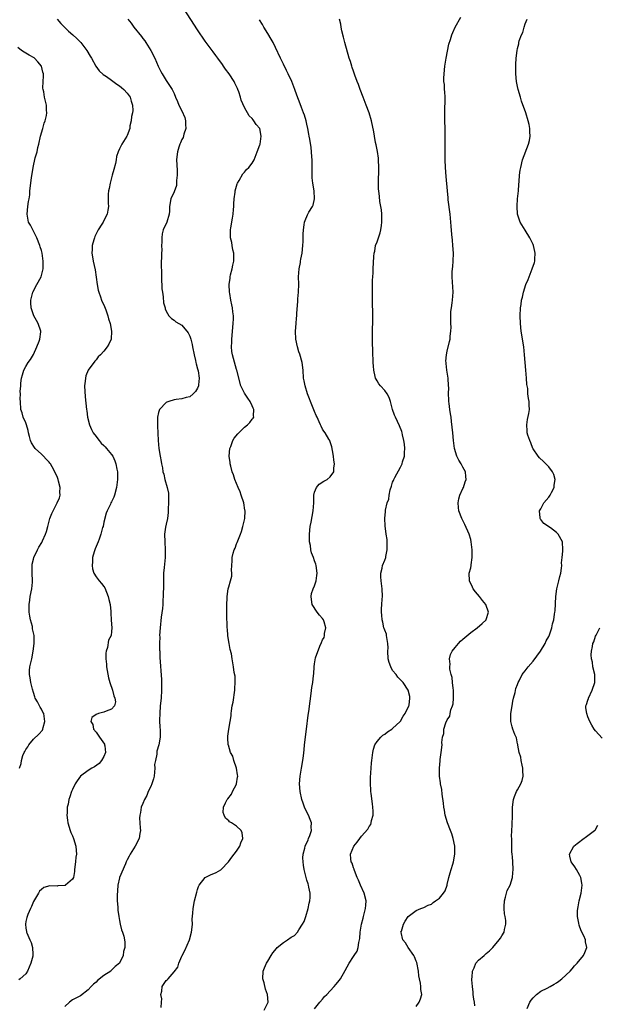
# Model space of a CAD drawing. Units: inches. Extents: x 2592000 to 2595000, y 1509000 to 1512000.
# Drawn here: x 2592329 to 2592477, y 1509612 to 1509865 of the extents above; entities that cross this region are included whole.
import ezdxf

# ---------------------------------------------------------------- set-up
doc = ezdxf.new("R2010")
doc.units = ezdxf.units.IN
doc.header["$MEASUREMENT"] = 0
doc.layers.add('LD25921509_10ft', color=110, linetype='Continuous')

msp = doc.modelspace()

# ---------------------------------------------------------------- linework, layer by layer
at = {"layer": 'LD25921509_10ft'}
for points, elevation in [([(2592365.7, 1509611.7), (2592365.81, 1509613), (2592365.86, 1509613.86), (2592365.61, 1509615), (2592365.83, 1509615.83), (2592365.95, 1509617), (2592367, 1509618.54), (2592367.23, 1509618.77), (2592367.44, 1509619), (2592369, 1509620.79), (2592369.97, 1509622.03), (2592370.24, 1509623), (2592371, 1509624.78), (2592371.08, 1509625), (2592371.72, 1509626.28), (2592372.93, 1509629), (2592373.48, 1509631), (2592373.56, 1509631.56), (2592373.68, 1509633), (2592373.67, 1509634.33), (2592373.8, 1509635.8), (2592373.89, 1509637), (2592374.26, 1509639), (2592374.8, 1509641.2), (2592375, 1509641.88), (2592375.28, 1509642.72), (2592375.46, 1509643), (2592376.99, 1509645.01), (2592378.31, 1509645.69), (2592379.74, 1509646.26), (2592381, 1509646.93), (2592381.1, 1509647), (2592382.9, 1509649), (2592383.79, 1509650.21), (2592385, 1509651.74), (2592385.84, 1509653), (2592386.11, 1509653.89), (2592386.63, 1509655), (2592386.42, 1509656.42), (2592386.21, 1509657), (2592385, 1509658.18), (2592383.68, 1509659), (2592383.22, 1509659.22), (2592383, 1509659.48), (2592382.18, 1509660.18), (2592381.79, 1509661), (2592381.61, 1509661.61), (2592381.69, 1509663), (2592382.16, 1509664.16), (2592382.6, 1509665), (2592382.81, 1509665.19), (2592383.67, 1509666.33), (2592383.97, 1509667), (2592385, 1509668.93), (2592385.03, 1509669), (2592385.29, 1509670.71), (2592385.31, 1509671), (2592385.28, 1509671.28), (2592385.01, 1509673), (2592384.33, 1509675), (2592384.06, 1509676.06), (2592383.47, 1509677), (2592382.9, 1509678.9), (2592382.83, 1509679), (2592382.8, 1509680.8), (2592382.77, 1509681), (2592382.79, 1509681.21), (2592383.03, 1509683.03), (2592383.34, 1509685), (2592383.59, 1509686.41), (2592383.61, 1509687), (2592383.68, 1509687.68), (2592383.91, 1509689), (2592384.1, 1509689.9), (2592384.56, 1509693), (2592384.55, 1509693.45), (2592384.67, 1509695), (2592384.62, 1509696.62), (2592384.43, 1509697.57), (2592384.26, 1509699), (2592384.04, 1509700.04), (2592383.92, 1509701), (2592383.69, 1509702.31), (2592383.4, 1509703.4), (2592383.08, 1509705), (2592383, 1509705.43), (2592382.78, 1509707), (2592382.65, 1509708.65), (2592382.6, 1509709), (2592382.56, 1509710.56), (2592382.52, 1509711), (2592382.54, 1509712.54), (2592382.49, 1509713.51), (2592382.53, 1509715), (2592382.6, 1509716.6), (2592382.6, 1509717), (2592382.87, 1509719), (2592383, 1509719.48), (2592383.45, 1509721), (2592383.78, 1509722.22), (2592383.78, 1509723), (2592383.74, 1509723.74), (2592383.86, 1509726.14), (2592383.88, 1509727), (2592384.14, 1509728.14), (2592384.4, 1509729), (2592384.61, 1509729.39), (2592385, 1509730.48), (2592385.17, 1509730.83), (2592385.32, 1509731.32), (2592386.03, 1509733), (2592386.29, 1509733.71), (2592386.65, 1509735), (2592387.09, 1509737), (2592387.19, 1509739), (2592387.17, 1509739.17), (2592386.88, 1509741), (2592386.2, 1509743), (2592385.89, 1509743.89), (2592385.39, 1509745), (2592385, 1509746.03), (2592384.59, 1509747), (2592384.19, 1509748.19), (2592383.9, 1509749), (2592383.54, 1509750.46), (2592383.39, 1509751), (2592383.33, 1509751.33), (2592383.14, 1509753), (2592383.29, 1509755), (2592383.5, 1509755.5), (2592384.05, 1509757), (2592384.4, 1509757.6), (2592385.31, 1509758.69), (2592387, 1509760.39), (2592387.79, 1509761), (2592388.37, 1509761.63), (2592389, 1509762.5), (2592389.29, 1509762.71), (2592389.41, 1509763), (2592389.33, 1509763.33), (2592389.42, 1509765), (2592389.26, 1509765.26), (2592389, 1509765.86), (2592388.46, 1509767), (2592387.86, 1509767.85), (2592387, 1509769.12), (2592386.14, 1509771), (2592385.09, 1509775), (2592385, 1509775.22), (2592383.93, 1509779), (2592383.8, 1509779.8), (2592383.7, 1509781), (2592383.77, 1509782.23), (2592383.77, 1509783), (2592384.18, 1509787), (2592384.2, 1509788.2), (2592384.19, 1509789), (2592384.04, 1509789.96), (2592383.93, 1509791), (2592383.82, 1509791.82), (2592383.55, 1509793), (2592383.27, 1509794.73), (2592383.24, 1509795), (2592383.15, 1509797), (2592383.36, 1509798.64), (2592383.38, 1509799), (2592383.47, 1509799.47), (2592383.86, 1509801), (2592384.07, 1509801.93), (2592384.29, 1509803), (2592384.34, 1509804.34), (2592384.33, 1509805), (2592384.08, 1509805.92), (2592383.9, 1509807), (2592383.78, 1509807.78), (2592383.44, 1509809), (2592383.43, 1509810.57), (2592383.45, 1509811), (2592383.53, 1509811.53), (2592383.97, 1509814.03), (2592384.11, 1509815), (2592384.25, 1509816.25), (2592384.31, 1509817), (2592384.31, 1509817.69), (2592384.42, 1509819), (2592384.63, 1509820.63), (2592384.66, 1509821), (2592385, 1509822.25), (2592385.18, 1509822.82), (2592385.25, 1509823), (2592385.66, 1509823.66), (2592386.63, 1509825.37), (2592387, 1509825.76), (2592387.54, 1509826.46), (2592388.12, 1509827), (2592389, 1509828.08), (2592389.53, 1509829), (2592390.33, 1509831), (2592391, 1509832.82), (2592391.04, 1509833), (2592391.31, 1509835), (2592390.98, 1509837), (2592390.05, 1509838.05), (2592389.47, 1509839), (2592389.23, 1509839.23), (2592389, 1509839.59), (2592388.21, 1509840.21), (2592387, 1509842.41), (2592386.22, 1509844.22), (2592386.04, 1509845), (2592385.58, 1509846.42), (2592385.35, 1509847), (2592385.23, 1509847.24), (2592385, 1509847.78), (2592384.58, 1509848.58), (2592384.4, 1509849), (2592383.1, 1509851), (2592382.2, 1509852.2), (2592381.63, 1509853), (2592381.38, 1509853.38), (2592380.19, 1509855), (2592379.73, 1509855.73), (2592379, 1509856.62), (2592377, 1509859.36), (2592375, 1509862.26), (2592371.58, 1509867.58)], 8410), ([(2592339, 1509865), (2592339.95, 1509863.95), (2592341.96, 1509861.96), (2592343.03, 1509861), (2592344.04, 1509860.04), (2592345.11, 1509859), (2592346.66, 1509857), (2592347.53, 1509855.53), (2592347.81, 1509855), (2592348.96, 1509852.96), (2592349.81, 1509851.81), (2592350.83, 1509850.83), (2592351.71, 1509850.29), (2592353, 1509849.4), (2592354.33, 1509848.33), (2592355, 1509847.96), (2592355.5, 1509847.5), (2592356.1, 1509847), (2592357, 1509846.03), (2592357.74, 1509845), (2592357.99, 1509843.99), (2592358.34, 1509843), (2592358.39, 1509841.61), (2592358.31, 1509841), (2592358.07, 1509840.07), (2592358.03, 1509839), (2592357.68, 1509837.68), (2592357.64, 1509837), (2592357, 1509835.22), (2592356.9, 1509835), (2592355.63, 1509833), (2592355, 1509831.78), (2592354.66, 1509831), (2592354.22, 1509829.78), (2592354.17, 1509829), (2592353.98, 1509827.98), (2592353.56, 1509826.44), (2592353.12, 1509825), (2592352.58, 1509823), (2592352.4, 1509821.6), (2592352.19, 1509821), (2592352.12, 1509820.12), (2592352.12, 1509819), (2592352.15, 1509817.85), (2592352.2, 1509817), (2592352.05, 1509816.05), (2592351.85, 1509815), (2592351.54, 1509814.46), (2592350.79, 1509813), (2592350.49, 1509812.49), (2592349.56, 1509811), (2592348.73, 1509809.27), (2592348.61, 1509809), (2592348.43, 1509808.43), (2592348.02, 1509807), (2592348.02, 1509805.98), (2592347.92, 1509805), (2592348.06, 1509804.06), (2592348.27, 1509803), (2592348.75, 1509800.75), (2592349.27, 1509797), (2592349.56, 1509795.56), (2592349.69, 1509795), (2592350.13, 1509793.87), (2592350.42, 1509793), (2592350.6, 1509792.6), (2592351, 1509791.81), (2592351.51, 1509790.49), (2592352.05, 1509789), (2592352.22, 1509788.22), (2592352.62, 1509787), (2592353, 1509785), (2592352.9, 1509783), (2592352.31, 1509781.69), (2592351.87, 1509781), (2592351, 1509779.94), (2592350.16, 1509779), (2592349.58, 1509778.42), (2592349, 1509777.69), (2592348.66, 1509777.34), (2592347, 1509775), (2592346.39, 1509773.61), (2592346.26, 1509773), (2592346.21, 1509772.21), (2592346.05, 1509771), (2592346.21, 1509768.21), (2592346.54, 1509765), (2592346.61, 1509764.61), (2592346.84, 1509763), (2592347.35, 1509761), (2592347.86, 1509759.86), (2592348.29, 1509759), (2592349, 1509758.05), (2592349.43, 1509757.43), (2592349.81, 1509757), (2592350.35, 1509756.35), (2592351, 1509755.75), (2592351.35, 1509755.35), (2592351.72, 1509755), (2592353, 1509753.43), (2592353.28, 1509753), (2592353.78, 1509751.78), (2592354.06, 1509751), (2592354.3, 1509749.7), (2592354.46, 1509749), (2592354.51, 1509748.51), (2592354.53, 1509747), (2592354.32, 1509745.68), (2592354.26, 1509745), (2592353.69, 1509743), (2592353.53, 1509742.47), (2592353, 1509741.31), (2592352.83, 1509741), (2592352.69, 1509740.69), (2592351.84, 1509739), (2592351.58, 1509738.42), (2592351, 1509736.06), (2592350.79, 1509735), (2592350.69, 1509734.69), (2592350.27, 1509733), (2592349.76, 1509731.76), (2592349.53, 1509731), (2592348.78, 1509729.22), (2592348.66, 1509729), (2592348.49, 1509728.49), (2592348.11, 1509727), (2592348.11, 1509725.89), (2592347.99, 1509725), (2592348.08, 1509724.08), (2592348.4, 1509723), (2592349, 1509722.1), (2592349.77, 1509721), (2592350.37, 1509720.37), (2592351, 1509719.58), (2592351.22, 1509719.22), (2592352.13, 1509717), (2592352.25, 1509716.25), (2592352.63, 1509715), (2592352.81, 1509713.19), (2592352.78, 1509712.78), (2592352.89, 1509711), (2592353, 1509709.96), (2592353.06, 1509709), (2592353, 1509708.03), (2592352.86, 1509707), (2592352.16, 1509705.84), (2592351.96, 1509703.96), (2592351.62, 1509703), (2592351.52, 1509702.48), (2592351.54, 1509701), (2592351.68, 1509699.68), (2592351.7, 1509699), (2592352.18, 1509696.18), (2592352.53, 1509695), (2592353.23, 1509693), (2592353.53, 1509691.53), (2592353.85, 1509691), (2592353.96, 1509690.04), (2592353.76, 1509689), (2592353, 1509688.13), (2592351.59, 1509687.59), (2592351, 1509687.33), (2592349.66, 1509687), (2592349, 1509686.76), (2592347.96, 1509686.04), (2592347.66, 1509685), (2592348.17, 1509684.17), (2592348.34, 1509683), (2592349, 1509682.24), (2592349.9, 1509681), (2592350.35, 1509680.35), (2592351.13, 1509679.13), (2592351.18, 1509679), (2592351.22, 1509678.78), (2592351.4, 1509677), (2592351, 1509676.03), (2592350.38, 1509675), (2592349.77, 1509674.23), (2592348.62, 1509673.38), (2592347.9, 1509673), (2592347, 1509672.39), (2592345.05, 1509670.95), (2592344.2, 1509669.8), (2592343.69, 1509669), (2592343, 1509667.57), (2592342.75, 1509667), (2592342.3, 1509665.7), (2592342.07, 1509665), (2592341.82, 1509663.82), (2592341.62, 1509663), (2592341.57, 1509661.57), (2592341.51, 1509661), (2592341.7, 1509659.7), (2592341.75, 1509659), (2592342.37, 1509657), (2592342.55, 1509656.55), (2592343, 1509655.7), (2592343.26, 1509655), (2592343.86, 1509653), (2592343.94, 1509651.94), (2592343.96, 1509651), (2592343.83, 1509650.17), (2592343.72, 1509649), (2592343.49, 1509647), (2592343.47, 1509646.53), (2592343.19, 1509645), (2592343, 1509644.55), (2592341.21, 1509643), (2592341.07, 1509642.93), (2592341, 1509642.9), (2592339.19, 1509642.81), (2592339, 1509642.78), (2592337.16, 1509642.84), (2592335.61, 1509642.39), (2592335, 1509641.94), (2592334.54, 1509641.46), (2592334.23, 1509641), (2592333, 1509638.87), (2592332.48, 1509637.52), (2592332.19, 1509637), (2592331.49, 1509635.49), (2592331.31, 1509635), (2592331.27, 1509634.73), (2592331, 1509633.74), (2592330.89, 1509633), (2592331, 1509631.98), (2592331.16, 1509631.16), (2592331.17, 1509631), (2592331.23, 1509630.77), (2592332.02, 1509629), (2592332.35, 1509628.35), (2592332.7, 1509627), (2592332.79, 1509625.21), (2592332.82, 1509625), (2592332.78, 1509624.78), (2592332.3, 1509623), (2592331.43, 1509621), (2592331, 1509620.31), (2592329.53, 1509619), (2592329.23, 1509618.77)], 8430), ([(2592357.14, 1509865), (2592357.97, 1509863.97), (2592358.72, 1509863), (2592360.61, 1509860.61), (2592361, 1509860.08), (2592361.47, 1509859.47), (2592361.79, 1509859), (2592363.01, 1509857), (2592364.04, 1509855), (2592364.95, 1509852.95), (2592365.6, 1509851.6), (2592365.95, 1509851), (2592367, 1509849.31), (2592368.5, 1509847), (2592369, 1509845.95), (2592369.4, 1509845), (2592369.91, 1509843.9), (2592370.21, 1509843), (2592371, 1509841.55), (2592371.78, 1509839.78), (2592371.95, 1509839), (2592371.94, 1509838.06), (2592371.99, 1509837), (2592371.53, 1509835.53), (2592371.3, 1509834.7), (2592371, 1509834.15), (2592370.67, 1509833.33), (2592370.5, 1509833), (2592370.22, 1509832.22), (2592369.87, 1509831), (2592369.7, 1509829.7), (2592369.66, 1509829), (2592369.69, 1509827.69), (2592369.78, 1509826.22), (2592369.8, 1509825), (2592369.65, 1509823.65), (2592369.65, 1509823), (2592369.58, 1509822.42), (2592369, 1509820.8), (2592368.2, 1509819), (2592367.85, 1509817), (2592367.79, 1509815.79), (2592367.72, 1509815), (2592367.12, 1509813), (2592366.23, 1509811), (2592365.98, 1509810.02), (2592365.83, 1509809), (2592365.85, 1509807.85), (2592365.79, 1509807), (2592365.82, 1509805.82), (2592365.75, 1509805), (2592365.77, 1509803.77), (2592365.71, 1509803), (2592365.7, 1509802.3), (2592365.76, 1509799.76), (2592365.79, 1509799), (2592365.81, 1509797.81), (2592365.88, 1509797), (2592365.9, 1509795.9), (2592366, 1509795), (2592366.2, 1509793.8), (2592366.28, 1509792.28), (2592366.69, 1509791), (2592366.74, 1509790.74), (2592367, 1509790.13), (2592367.67, 1509789), (2592368.32, 1509788.32), (2592369, 1509787.88), (2592369.46, 1509787.46), (2592371, 1509786.58), (2592372.62, 1509784.62), (2592373, 1509783.76), (2592373.22, 1509783.22), (2592373.26, 1509783), (2592373.63, 1509781.63), (2592373.73, 1509781), (2592374.13, 1509779), (2592374.5, 1509777.5), (2592374.59, 1509777), (2592374.63, 1509776.63), (2592375, 1509775.4), (2592375.13, 1509774.87), (2592375.43, 1509773), (2592375.25, 1509771.25), (2592375.26, 1509771), (2592375, 1509770.39), (2592374.45, 1509769.55), (2592373.88, 1509769), (2592373, 1509768.24), (2592372.06, 1509768.06), (2592371, 1509767.7), (2592369.55, 1509767.55), (2592369, 1509767.43), (2592367.62, 1509767), (2592367.18, 1509766.82), (2592367, 1509766.71), (2592365.25, 1509765), (2592365, 1509764.19), (2592364.73, 1509763), (2592364.72, 1509761.28), (2592364.78, 1509760.78), (2592364.96, 1509757), (2592365.11, 1509755), (2592365.39, 1509753), (2592365.67, 1509751.67), (2592365.74, 1509751), (2592366.04, 1509750.04), (2592366.15, 1509749), (2592366.39, 1509748.39), (2592366.67, 1509747), (2592367.26, 1509745), (2592367.55, 1509743.55), (2592367.6, 1509743), (2592367.6, 1509741), (2592367.51, 1509739.51), (2592367.48, 1509738.52), (2592367.29, 1509737), (2592367, 1509735.59), (2592366.82, 1509734.82), (2592366.52, 1509733), (2592366.59, 1509731), (2592366.75, 1509729), (2592366.75, 1509728.75), (2592366.7, 1509727), (2592366.42, 1509724.42), (2592366.31, 1509723), (2592366.3, 1509721.7), (2592366.26, 1509721), (2592366.25, 1509720.25), (2592366.27, 1509719), (2592366.24, 1509718.24), (2592366.23, 1509717), (2592366.15, 1509716.15), (2592366.11, 1509715), (2592366.04, 1509713.96), (2592365.69, 1509711.69), (2592365.4, 1509709), (2592365.3, 1509707), (2592365.31, 1509706.69), (2592365.29, 1509705), (2592365.3, 1509703.3), (2592365.32, 1509703), (2592365.38, 1509701.38), (2592365.74, 1509695.74), (2592365.78, 1509693.78), (2592365.77, 1509693), (2592365.66, 1509691), (2592365.46, 1509689), (2592365.31, 1509687), (2592365.3, 1509685.3), (2592365.37, 1509683.37), (2592365.41, 1509683), (2592365.39, 1509681), (2592365.09, 1509679), (2592364.6, 1509677.4), (2592364.56, 1509677), (2592364.56, 1509676.56), (2592364.21, 1509675), (2592364.02, 1509673.98), (2592364.08, 1509673), (2592364, 1509672), (2592363.86, 1509671), (2592363.7, 1509670.3), (2592363.3, 1509669), (2592363, 1509668.28), (2592362.4, 1509667), (2592362.02, 1509665.98), (2592361.39, 1509665), (2592361, 1509663.98), (2592360.56, 1509663), (2592360.36, 1509661.64), (2592360.18, 1509661), (2592360.17, 1509660.17), (2592360.23, 1509659), (2592360.35, 1509657.65), (2592360.38, 1509657), (2592360.25, 1509656.25), (2592360.07, 1509655), (2592359, 1509653), (2592357.75, 1509651), (2592357.52, 1509650.48), (2592357, 1509649.5), (2592356.84, 1509649.16), (2592356.74, 1509649), (2592356.52, 1509648.52), (2592355.04, 1509645), (2592355, 1509644.88), (2592354.62, 1509643), (2592354.47, 1509641.53), (2592354.44, 1509640.44), (2592354.45, 1509639), (2592354.58, 1509637.42), (2592354.57, 1509636.57), (2592354.81, 1509635), (2592355, 1509633.93), (2592355.2, 1509633), (2592355.54, 1509631.54), (2592355.77, 1509631), (2592356.09, 1509629.91), (2592356.3, 1509629), (2592356.37, 1509628.37), (2592356.38, 1509627), (2592356.01, 1509625.99), (2592355.93, 1509625), (2592355, 1509623), (2592353.86, 1509622.14), (2592353, 1509621.22), (2592352.87, 1509621.13), (2592352.75, 1509621), (2592351, 1509619.86), (2592349.41, 1509618.59), (2592349, 1509618.12), (2592348.33, 1509617.67), (2592347.79, 1509617), (2592347, 1509616.18), (2592345, 1509614.65), (2592343, 1509613.63), (2592342.19, 1509613), (2592341, 1509611.95)], 8420), ([(2592392.12, 1509611), (2592393.07, 1509613), (2592392.94, 1509615), (2592392.4, 1509616.4), (2592392.06, 1509617.94), (2592391.77, 1509619), (2592391.82, 1509621), (2592392.14, 1509621.86), (2592392.65, 1509623), (2592393, 1509623.53), (2592393.87, 1509625), (2592394.31, 1509625.69), (2592395.23, 1509626.77), (2592395.44, 1509627), (2592397, 1509628.35), (2592398.08, 1509629), (2592399, 1509629.66), (2592399.87, 1509630.13), (2592400.63, 1509631), (2592401, 1509631.54), (2592401.94, 1509633), (2592402.31, 1509633.69), (2592402.77, 1509635), (2592403.37, 1509637), (2592403.62, 1509638.38), (2592403.76, 1509639), (2592403.85, 1509639.85), (2592403.84, 1509641), (2592403.53, 1509642.47), (2592403.48, 1509643), (2592403.36, 1509643.36), (2592403, 1509644.33), (2592402.81, 1509645), (2592402.3, 1509647), (2592402.17, 1509648.17), (2592402.04, 1509649), (2592402, 1509650), (2592402.09, 1509651), (2592402.53, 1509652.53), (2592402.6, 1509653), (2592402.7, 1509653.3), (2592403, 1509653.87), (2592403.33, 1509654.67), (2592403.48, 1509655), (2592403.76, 1509655.76), (2592404.17, 1509657), (2592404.15, 1509657.85), (2592404.19, 1509659), (2592403.87, 1509659.87), (2592403.41, 1509661), (2592403, 1509661.77), (2592402.45, 1509663), (2592402.06, 1509664.06), (2592401.77, 1509665), (2592401.32, 1509667), (2592401.15, 1509669), (2592401.32, 1509671), (2592401.68, 1509673), (2592402.01, 1509675), (2592402.16, 1509676.16), (2592402.3, 1509677.7), (2592402.45, 1509679), (2592402.96, 1509683), (2592403.39, 1509686.61), (2592403.53, 1509687.53), (2592403.85, 1509690.15), (2592404.16, 1509692.16), (2592404.33, 1509693.67), (2592404.54, 1509695), (2592404.76, 1509696.76), (2592404.83, 1509697.17), (2592404.92, 1509699), (2592405, 1509699.73), (2592405.27, 1509701.27), (2592406.32, 1509704.32), (2592406.74, 1509705.26), (2592407, 1509705.89), (2592407.49, 1509706.51), (2592407.58, 1509707), (2592407.56, 1509707.56), (2592407.92, 1509709), (2592407.49, 1509710.51), (2592407.3, 1509711), (2592407, 1509711.42), (2592406.26, 1509712.26), (2592405.69, 1509713), (2592404.34, 1509715), (2592404.21, 1509716.21), (2592404.1, 1509717), (2592404.22, 1509717.78), (2592404.67, 1509719), (2592405, 1509719.78), (2592405.4, 1509721), (2592405.6, 1509722.4), (2592405.66, 1509723), (2592405.4, 1509725), (2592405.29, 1509725.29), (2592405, 1509726.17), (2592404.7, 1509727), (2592404.22, 1509728.22), (2592404.08, 1509729), (2592403.94, 1509730.06), (2592403.74, 1509731), (2592403.66, 1509733), (2592403.85, 1509735), (2592404.09, 1509736.09), (2592404.67, 1509739), (2592404.79, 1509741), (2592404.77, 1509741.23), (2592404.84, 1509743), (2592405, 1509743.76), (2592405.51, 1509745), (2592406.18, 1509745.82), (2592407.4, 1509746.6), (2592408.21, 1509747), (2592409, 1509747.67), (2592409.92, 1509749), (2592409.94, 1509749.94), (2592410.13, 1509751), (2592409.93, 1509751.93), (2592409.85, 1509753), (2592409.58, 1509754.42), (2592409.38, 1509755.38), (2592408.92, 1509756.92), (2592408.88, 1509757), (2592408.67, 1509757.33), (2592407.73, 1509759), (2592407.4, 1509759.4), (2592407, 1509759.95), (2592406.65, 1509760.65), (2592406.5, 1509761), (2592406.17, 1509761.83), (2592405.64, 1509763), (2592405.42, 1509763.42), (2592405, 1509764.42), (2592404.85, 1509764.85), (2592403.97, 1509767), (2592403.71, 1509767.71), (2592403.19, 1509769), (2592402.55, 1509771), (2592402.33, 1509772.33), (2592402.18, 1509773), (2592402.04, 1509775), (2592401.78, 1509777), (2592401.18, 1509779.18), (2592401, 1509779.7), (2592400.61, 1509781), (2592400.18, 1509783), (2592400.09, 1509785), (2592400.25, 1509787), (2592400.39, 1509788.39), (2592400.42, 1509789), (2592400.42, 1509789.58), (2592400.69, 1509792.69), (2592400.71, 1509793.29), (2592400.88, 1509795), (2592400.94, 1509797.06), (2592400.9, 1509799), (2592401.04, 1509801), (2592401.4, 1509802.6), (2592401.43, 1509803), (2592401.5, 1509803.5), (2592401.8, 1509805), (2592401.99, 1509807), (2592402.04, 1509808.04), (2592402.07, 1509809.93), (2592402.13, 1509811), (2592402.34, 1509812.34), (2592402.4, 1509813), (2592402.56, 1509813.44), (2592403.15, 1509814.85), (2592403.56, 1509815.56), (2592404.45, 1509817), (2592404.62, 1509817.38), (2592404.99, 1509819), (2592404.9, 1509821), (2592404.56, 1509823), (2592404.38, 1509824.38), (2592404.35, 1509825), (2592404.4, 1509825.6), (2592404.34, 1509828.34), (2592404.36, 1509829), (2592404.3, 1509829.7), (2592404.22, 1509831), (2592404.12, 1509832.12), (2592403.75, 1509834.25), (2592403.64, 1509835), (2592403.53, 1509835.53), (2592403.28, 1509837), (2592403, 1509838.14), (2592402.81, 1509839), (2592402.4, 1509840.4), (2592402.19, 1509841), (2592401.66, 1509842.34), (2592401.32, 1509843.32), (2592400.42, 1509845.58), (2592399.9, 1509847), (2592399.13, 1509849), (2592398.25, 1509851), (2592397.82, 1509851.82), (2592397, 1509853.49), (2592396.27, 1509855), (2592395, 1509857.78), (2592394.36, 1509859), (2592393.87, 1509859.87), (2592393, 1509861.38), (2592391.99, 1509863), (2592391.65, 1509863.65), (2592390.89, 1509864.89)], 8400), ([(2592405, 1509611.3), (2592406.34, 1509613), (2592407, 1509613.82), (2592407.56, 1509614.44), (2592408.13, 1509615), (2592409, 1509615.9), (2592409.98, 1509617), (2592410.43, 1509617.57), (2592411, 1509618.13), (2592411.6, 1509619), (2592412.86, 1509621.14), (2592413.86, 1509623), (2592415, 1509624.75), (2592415.18, 1509625), (2592415.87, 1509626.13), (2592416.17, 1509627), (2592416.32, 1509628.32), (2592416.62, 1509629.38), (2592416.71, 1509631), (2592417.02, 1509633), (2592417.43, 1509634.57), (2592417.51, 1509635), (2592417.68, 1509635.68), (2592418.05, 1509637), (2592418.13, 1509637.87), (2592418.2, 1509639), (2592417.67, 1509641), (2592416.75, 1509643), (2592416.27, 1509644.27), (2592415.94, 1509645), (2592415.22, 1509646.78), (2592415.17, 1509647), (2592415.16, 1509647.16), (2592415, 1509647.5), (2592414.63, 1509648.63), (2592414.37, 1509649), (2592414.26, 1509649.74), (2592414.22, 1509651), (2592415.06, 1509653), (2592415.93, 1509654.07), (2592416.56, 1509655), (2592417, 1509655.54), (2592418.64, 1509657.36), (2592419, 1509658.09), (2592419.42, 1509658.58), (2592419.52, 1509659), (2592419.6, 1509659.6), (2592419.99, 1509661), (2592420, 1509662), (2592419.96, 1509663), (2592419.87, 1509663.87), (2592419.49, 1509666.51), (2592419.45, 1509667), (2592419.45, 1509667.45), (2592419.33, 1509669), (2592419.34, 1509670.66), (2592419.48, 1509673), (2592419.6, 1509674.4), (2592419.66, 1509675), (2592419.9, 1509677), (2592420.1, 1509677.9), (2592420.45, 1509679), (2592421, 1509679.83), (2592421.99, 1509681), (2592422.53, 1509681.47), (2592423, 1509681.77), (2592423.71, 1509682.29), (2592424.8, 1509683), (2592425, 1509683.16), (2592426.93, 1509685), (2592427, 1509685.1), (2592427.66, 1509686.34), (2592428.18, 1509687), (2592429.14, 1509689), (2592429.2, 1509689.2), (2592429.44, 1509691), (2592429.39, 1509691.39), (2592428.95, 1509693), (2592427.71, 1509695), (2592427, 1509695.63), (2592426.33, 1509696.33), (2592425.88, 1509697), (2592425, 1509698.05), (2592424.51, 1509699), (2592424.1, 1509700.1), (2592423.89, 1509701), (2592423.78, 1509703), (2592423.83, 1509703.83), (2592423.79, 1509705), (2592423.48, 1509706.52), (2592423.44, 1509707), (2592423.39, 1509707.39), (2592423, 1509708.37), (2592422.85, 1509708.85), (2592422.78, 1509709), (2592422.48, 1509710.48), (2592422.28, 1509711), (2592422.26, 1509712.26), (2592422.15, 1509713), (2592422.16, 1509713.84), (2592422.27, 1509715), (2592422.36, 1509716.36), (2592422.38, 1509717), (2592422.29, 1509719), (2592422.03, 1509721), (2592421.97, 1509722.03), (2592421.96, 1509723), (2592422.3, 1509724.3), (2592422.41, 1509725), (2592423, 1509726.34), (2592423.22, 1509727), (2592423.29, 1509727.29), (2592423.62, 1509729), (2592423.57, 1509730.43), (2592423.64, 1509731), (2592423.62, 1509731.62), (2592423.38, 1509733), (2592423.1, 1509735.1), (2592423.02, 1509737), (2592423.19, 1509738.81), (2592423.18, 1509739.18), (2592423.62, 1509741), (2592424.06, 1509741.94), (2592424.11, 1509743), (2592424.37, 1509744.37), (2592424.69, 1509745.31), (2592425, 1509746.32), (2592425.22, 1509746.78), (2592425.27, 1509747), (2592425.56, 1509747.56), (2592427, 1509750.18), (2592427.3, 1509750.7), (2592427.42, 1509751), (2592427.56, 1509751.56), (2592428.01, 1509753), (2592428.04, 1509753.96), (2592428.11, 1509755), (2592428.04, 1509756.04), (2592427.88, 1509757), (2592427.5, 1509758.5), (2592427.41, 1509759), (2592427.33, 1509759.33), (2592426.77, 1509760.77), (2592425.72, 1509763), (2592425.5, 1509763.5), (2592424.97, 1509765), (2592424.43, 1509767), (2592424.07, 1509768.07), (2592423.59, 1509769), (2592423, 1509769.79), (2592421.91, 1509771), (2592421.5, 1509771.5), (2592421, 1509772.34), (2592420.74, 1509772.74), (2592420.63, 1509773), (2592420.54, 1509773.46), (2592420.15, 1509775), (2592420.07, 1509776.07), (2592420.02, 1509777), (2592419.92, 1509779.92), (2592419.82, 1509782.18), (2592419.82, 1509783), (2592419.84, 1509783.84), (2592419.83, 1509785), (2592419.9, 1509787.9), (2592419.91, 1509789), (2592419.88, 1509793), (2592419.88, 1509798.12), (2592419.9, 1509799), (2592419.97, 1509799.97), (2592419.98, 1509801), (2592420.18, 1509804.18), (2592420.28, 1509805), (2592420.42, 1509805.58), (2592420.65, 1509807), (2592421, 1509807.91), (2592421.34, 1509809), (2592421.79, 1509810.21), (2592421.96, 1509811), (2592422.12, 1509812.12), (2592422.27, 1509813), (2592422.25, 1509814.25), (2592422.23, 1509815), (2592422.13, 1509816.13), (2592421.74, 1509818.26), (2592421.6, 1509819.6), (2592421.43, 1509821), (2592421.4, 1509821.4), (2592421.34, 1509823.34), (2592421.5, 1509826.5), (2592421.49, 1509827), (2592421.38, 1509829), (2592421.35, 1509829.35), (2592421.08, 1509831.08), (2592420.77, 1509832.77), (2592420.63, 1509833.37), (2592420.34, 1509835), (2592420.16, 1509836.16), (2592419.58, 1509839), (2592418.97, 1509841), (2592418.2, 1509843), (2592417.41, 1509845), (2592416.66, 1509847), (2592416.25, 1509848.25), (2592415.95, 1509849), (2592415.33, 1509850.67), (2592415.18, 1509851.18), (2592415, 1509851.66), (2592414.67, 1509852.67), (2592414.52, 1509853), (2592414.19, 1509854.19), (2592413.9, 1509855), (2592412.77, 1509859), (2592412.41, 1509860.41), (2592411.97, 1509862.03), (2592411.77, 1509863), (2592411.72, 1509863.72), (2592411.42, 1509865)], 8390), ([(2592431, 1509611.9), (2592431.83, 1509613), (2592432.13, 1509613.87), (2592432.44, 1509615), (2592432.24, 1509616.24), (2592432.24, 1509617), (2592432.14, 1509617.86), (2592431.88, 1509619), (2592431.74, 1509619.74), (2592431.59, 1509621), (2592431.16, 1509623.16), (2592431, 1509623.55), (2592430.62, 1509624.62), (2592430.46, 1509625), (2592429, 1509627.02), (2592428.26, 1509628.26), (2592427.64, 1509629), (2592427.15, 1509630.85), (2592427.14, 1509631), (2592427.23, 1509631.23), (2592427.75, 1509633), (2592428.18, 1509633.82), (2592429, 1509635), (2592431, 1509636.51), (2592432.25, 1509637), (2592433, 1509637.27), (2592434.12, 1509637.88), (2592435, 1509638.19), (2592435.39, 1509638.61), (2592435.97, 1509639), (2592437, 1509639.66), (2592438.04, 1509641), (2592438.42, 1509641.58), (2592438.95, 1509643), (2592439, 1509643.15), (2592439.36, 1509645), (2592439.78, 1509646.22), (2592439.96, 1509647), (2592440.41, 1509648.41), (2592440.62, 1509649), (2592440.95, 1509651), (2592440.9, 1509653), (2592440.54, 1509655), (2592440.16, 1509656.16), (2592439.85, 1509657), (2592439.05, 1509659), (2592438.44, 1509661), (2592438.27, 1509662.27), (2592438.14, 1509663), (2592438.05, 1509664.05), (2592437.68, 1509666.32), (2592437.57, 1509667.57), (2592437.3, 1509669), (2592437.29, 1509669.29), (2592437.03, 1509671), (2592436.98, 1509673), (2592437.14, 1509674.86), (2592437.21, 1509675.21), (2592437.47, 1509677), (2592437.65, 1509679), (2592437.6, 1509679.6), (2592437.74, 1509681), (2592438.1, 1509681.9), (2592438.12, 1509683), (2592438.62, 1509684.62), (2592439, 1509685.39), (2592439.65, 1509686.35), (2592439.73, 1509687), (2592439.93, 1509687.93), (2592440.36, 1509689), (2592440.49, 1509689.51), (2592440.63, 1509691), (2592440.58, 1509693), (2592440.49, 1509693.51), (2592440.34, 1509695), (2592440.25, 1509696.25), (2592439.99, 1509697), (2592439.63, 1509698.37), (2592439.62, 1509699), (2592439.71, 1509699.71), (2592439.53, 1509701), (2592439.82, 1509702.18), (2592440.23, 1509703), (2592441, 1509703.98), (2592441.84, 1509705), (2592442.4, 1509705.6), (2592443, 1509706.1), (2592443.46, 1509706.55), (2592445, 1509707.83), (2592446.62, 1509709), (2592447.93, 1509710.07), (2592448.95, 1509711), (2592449, 1509711.11), (2592449.54, 1509713), (2592448.91, 1509715), (2592448.01, 1509716.01), (2592447.29, 1509717), (2592446.24, 1509718.24), (2592445.64, 1509719), (2592445.44, 1509719.44), (2592444.66, 1509721), (2592444.65, 1509723), (2592445, 1509724.36), (2592445.13, 1509725), (2592445.13, 1509725.13), (2592445.38, 1509727), (2592445.34, 1509727.34), (2592445.37, 1509729), (2592445.15, 1509731), (2592445, 1509731.63), (2592444.58, 1509733), (2592443.48, 1509735.48), (2592443, 1509736.52), (2592442.81, 1509736.81), (2592442.71, 1509737), (2592441.94, 1509739), (2592441.87, 1509739.87), (2592441.75, 1509741), (2592441.94, 1509742.06), (2592442.21, 1509743), (2592443, 1509744.67), (2592443.14, 1509745), (2592443.57, 1509746.43), (2592443.81, 1509747), (2592443.77, 1509747.77), (2592443.65, 1509749), (2592443, 1509750.14), (2592442.54, 1509751), (2592441.93, 1509751.93), (2592441.42, 1509753), (2592440.85, 1509755), (2592440.6, 1509757), (2592440.4, 1509759), (2592440.09, 1509761.91), (2592439.96, 1509763), (2592439.83, 1509763.83), (2592439.68, 1509765), (2592439.51, 1509766.49), (2592439.44, 1509767), (2592439.4, 1509767.4), (2592439.35, 1509769), (2592439.36, 1509770.64), (2592439.35, 1509771), (2592439.2, 1509773), (2592438.89, 1509775), (2592438.75, 1509776.75), (2592438.68, 1509777), (2592438.67, 1509777.33), (2592438.82, 1509779), (2592439, 1509779.88), (2592439.59, 1509782.41), (2592439.7, 1509783), (2592439.75, 1509783.75), (2592439.93, 1509785), (2592439.97, 1509786.03), (2592439.94, 1509787), (2592439.91, 1509789), (2592439.94, 1509790.06), (2592440.06, 1509791), (2592440.29, 1509792.29), (2592440.36, 1509793), (2592440.52, 1509795), (2592440.41, 1509796.41), (2592440.37, 1509797.63), (2592440.25, 1509799), (2592440.27, 1509800.27), (2592440.32, 1509801), (2592440.39, 1509801.61), (2592440.5, 1509803), (2592440.57, 1509805), (2592440.46, 1509807), (2592440.33, 1509808.33), (2592440.16, 1509809.84), (2592439.98, 1509811.98), (2592439.7, 1509815), (2592439.27, 1509818.73), (2592439.2, 1509819.2), (2592439.02, 1509821), (2592438.71, 1509824.71), (2592438.56, 1509827), (2592438.49, 1509829), (2592438.45, 1509831), (2592438.46, 1509832.46), (2592438.42, 1509833.58), (2592438.46, 1509836.46), (2592438.44, 1509837), (2592438.41, 1509839), (2592438.41, 1509841.58), (2592438.46, 1509844.46), (2592438.43, 1509845), (2592438.38, 1509846.38), (2592438.29, 1509847), (2592438.25, 1509848.25), (2592438.14, 1509849), (2592438.14, 1509849.86), (2592438.19, 1509851), (2592438.41, 1509853), (2592438.71, 1509855), (2592439.43, 1509858.57), (2592439.84, 1509859.84), (2592440.14, 1509861), (2592440.39, 1509861.61), (2592441.03, 1509863), (2592442.45, 1509865.55)], 8380), ([(2592446.06, 1509612.06), (2592445.96, 1509613), (2592445.82, 1509613.82), (2592445.66, 1509615), (2592445.62, 1509615.62), (2592445.44, 1509617), (2592445.29, 1509618.71), (2592445.31, 1509619), (2592445.4, 1509619.4), (2592445.44, 1509621), (2592445.87, 1509621.87), (2592446.32, 1509623), (2592447, 1509623.77), (2592448.43, 1509625), (2592448.75, 1509625.25), (2592449, 1509625.49), (2592449.84, 1509626.16), (2592450.68, 1509627), (2592452.32, 1509629), (2592452.6, 1509629.4), (2592453, 1509630.03), (2592453.56, 1509631), (2592453.64, 1509631.64), (2592454, 1509633), (2592454, 1509634), (2592453.82, 1509635), (2592453.66, 1509635.66), (2592453.58, 1509637), (2592453.58, 1509637.58), (2592453.66, 1509639), (2592453.95, 1509639.95), (2592454.2, 1509641), (2592454.38, 1509641.62), (2592455.11, 1509643), (2592455.73, 1509645), (2592455.84, 1509646.16), (2592455.89, 1509647), (2592455.82, 1509649), (2592455.75, 1509650.25), (2592455.67, 1509651), (2592455.57, 1509651.57), (2592455.56, 1509653), (2592455.58, 1509654.42), (2592455.51, 1509655), (2592455.49, 1509655.49), (2592455.54, 1509657), (2592455.64, 1509658.36), (2592455.74, 1509661), (2592455.74, 1509663), (2592455.99, 1509665), (2592456.25, 1509665.75), (2592456.75, 1509667), (2592457, 1509667.49), (2592457.86, 1509669), (2592458.18, 1509669.82), (2592458.45, 1509671), (2592458.39, 1509672.39), (2592458.4, 1509673), (2592458.2, 1509673.8), (2592457.96, 1509675), (2592457.87, 1509675.87), (2592457.45, 1509677), (2592457.05, 1509678.95), (2592457.07, 1509679.07), (2592457, 1509679.26), (2592456.77, 1509680.77), (2592456.64, 1509681), (2592456.33, 1509681.67), (2592455.83, 1509683), (2592455.62, 1509683.62), (2592455.25, 1509685), (2592455.29, 1509686.71), (2592455.27, 1509687), (2592455.59, 1509689), (2592455.81, 1509690.19), (2592456, 1509691), (2592456.37, 1509692.37), (2592456.59, 1509693.41), (2592457, 1509694.46), (2592457.18, 1509695), (2592457.4, 1509695.4), (2592458.22, 1509697), (2592458.54, 1509697.46), (2592459, 1509697.95), (2592459.77, 1509699), (2592461, 1509700.45), (2592462.91, 1509703), (2592464.12, 1509705), (2592464.34, 1509705.66), (2592465, 1509706.77), (2592465.18, 1509707.18), (2592465.77, 1509709), (2592466, 1509710), (2592466.28, 1509711), (2592466.48, 1509712.48), (2592466.59, 1509713), (2592466.63, 1509713.37), (2592466.78, 1509717), (2592467.06, 1509719), (2592467.59, 1509721), (2592467.84, 1509722.16), (2592468.1, 1509723), (2592468.3, 1509724.3), (2592468.33, 1509725), (2592468.31, 1509725.69), (2592468.43, 1509727), (2592468.62, 1509728.62), (2592468.63, 1509729), (2592468.5, 1509731), (2592467.4, 1509733), (2592467, 1509733.4), (2592465.41, 1509734.59), (2592463.74, 1509735.74), (2592463, 1509736.78), (2592462.86, 1509736.86), (2592462.79, 1509737), (2592462.82, 1509737.18), (2592462.64, 1509739), (2592463, 1509739.53), (2592463.77, 1509741), (2592465, 1509742.49), (2592465.22, 1509742.78), (2592465.35, 1509743), (2592465.68, 1509743.68), (2592466.36, 1509745), (2592466.42, 1509745.58), (2592466.62, 1509747), (2592466.29, 1509748.29), (2592465.99, 1509749), (2592465, 1509750.29), (2592463.64, 1509751.64), (2592462.6, 1509752.6), (2592462.28, 1509753), (2592461, 1509754.88), (2592460.94, 1509755), (2592460.42, 1509756.42), (2592460.15, 1509757), (2592459.65, 1509758.35), (2592459.49, 1509759), (2592459.5, 1509759.5), (2592459.35, 1509761), (2592459.6, 1509762.4), (2592459.94, 1509763.94), (2592460.06, 1509765), (2592459.95, 1509766.05), (2592459.98, 1509767), (2592459.82, 1509767.82), (2592459.67, 1509769), (2592459.63, 1509770.37), (2592459.4, 1509771.4), (2592459.33, 1509773), (2592459.15, 1509775), (2592458.83, 1509779), (2592458.59, 1509781), (2592457.94, 1509785), (2592457.73, 1509787), (2592457.68, 1509789), (2592457.79, 1509791), (2592457.9, 1509791.9), (2592458.06, 1509793), (2592458.26, 1509793.74), (2592458.5, 1509795), (2592459.15, 1509797), (2592459.73, 1509798.27), (2592459.95, 1509799), (2592460.79, 1509801), (2592461.34, 1509802.66), (2592461.43, 1509803), (2592461.47, 1509803.47), (2592461.56, 1509805), (2592461.48, 1509805.48), (2592461.11, 1509807), (2592461, 1509807.27), (2592460.45, 1509808.45), (2592460.14, 1509809), (2592459, 1509810.91), (2592457.72, 1509813), (2592457.01, 1509815), (2592457, 1509815.15), (2592456.88, 1509816.88), (2592456.88, 1509817.12), (2592457.02, 1509818.98), (2592457.24, 1509821), (2592457.34, 1509822.66), (2592457.43, 1509823.43), (2592457.54, 1509825), (2592457.71, 1509826.29), (2592457.82, 1509827), (2592458.32, 1509829), (2592459.84, 1509833), (2592460.07, 1509833.93), (2592460.24, 1509835), (2592460.17, 1509836.17), (2592460.18, 1509837), (2592459.99, 1509838.01), (2592459.77, 1509839), (2592459.14, 1509841), (2592458.04, 1509844.04), (2592457.75, 1509845), (2592457.17, 1509847), (2592457, 1509847.73), (2592456.75, 1509849), (2592456.56, 1509851), (2592456.54, 1509852.54), (2592456.57, 1509853), (2592456.61, 1509853.39), (2592456.69, 1509855), (2592456.89, 1509857), (2592457, 1509857.52), (2592457.32, 1509858.68), (2592457.36, 1509859), (2592457.46, 1509859.46), (2592458.03, 1509861), (2592458.37, 1509861.63), (2592458.69, 1509863), (2592459, 1509863.84), (2592459.48, 1509865)], 8370), ([(2592329.39, 1509673), (2592329.8, 1509674.2), (2592329.91, 1509675), (2592330.28, 1509676.28), (2592330.58, 1509677), (2592330.74, 1509677.26), (2592331, 1509677.77), (2592331.51, 1509678.49), (2592331.79, 1509679), (2592333, 1509680.46), (2592334.3, 1509681.7), (2592335.24, 1509682.76), (2592335.36, 1509683), (2592335.44, 1509683.44), (2592335.92, 1509685), (2592335.59, 1509687), (2592335.4, 1509687.4), (2592335, 1509688.12), (2592334.65, 1509688.65), (2592333.96, 1509690.04), (2592333.41, 1509691), (2592333.29, 1509691.29), (2592333, 1509692.41), (2592332.76, 1509693.24), (2592332.3, 1509695), (2592332.13, 1509696.13), (2592331.92, 1509697), (2592331.97, 1509698.03), (2592332.06, 1509699), (2592332.54, 1509701), (2592332.92, 1509703), (2592333.14, 1509705), (2592333.14, 1509706.86), (2592333.14, 1509707), (2592332.76, 1509708.76), (2592332.75, 1509709), (2592332.69, 1509709.31), (2592332.21, 1509711), (2592332, 1509712), (2592331.89, 1509713), (2592331.85, 1509714.15), (2592331.86, 1509715), (2592332.04, 1509716.04), (2592332.13, 1509717), (2592332.57, 1509719), (2592332.69, 1509720.69), (2592332.74, 1509721), (2592332.63, 1509723), (2592332.63, 1509724.63), (2592332.61, 1509725), (2592332.65, 1509725.35), (2592333, 1509726.63), (2592333.09, 1509727), (2592334.02, 1509729), (2592334.36, 1509729.64), (2592335.12, 1509730.88), (2592335.28, 1509731.28), (2592336.02, 1509733), (2592336.3, 1509733.7), (2592336.61, 1509735), (2592337.18, 1509737), (2592337.66, 1509738.34), (2592337.98, 1509739), (2592339.06, 1509741), (2592339.65, 1509742.35), (2592339.81, 1509743), (2592339.74, 1509743.74), (2592339.79, 1509745), (2592339.4, 1509746.6), (2592339.28, 1509747), (2592339, 1509747.74), (2592338.57, 1509748.57), (2592338.41, 1509749), (2592337.72, 1509750.28), (2592337.32, 1509751), (2592337.2, 1509751.2), (2592337, 1509751.45), (2592336.22, 1509752.23), (2592335.53, 1509753), (2592335, 1509753.52), (2592333.36, 1509755), (2592333.19, 1509755.19), (2592332.42, 1509756.42), (2592332.23, 1509757), (2592331.97, 1509758.03), (2592331.7, 1509759), (2592331.6, 1509759.6), (2592331.16, 1509761), (2592331, 1509761.5), (2592330.35, 1509763), (2592330.09, 1509764.09), (2592329.72, 1509765), (2592329.62, 1509767), (2592329.58, 1509767.58), (2592329.67, 1509769), (2592329.59, 1509769.59), (2592329.71, 1509771), (2592329.7, 1509771.7), (2592329.91, 1509773), (2592330.17, 1509773.83), (2592330.46, 1509775), (2592331, 1509775.96), (2592331.63, 1509777), (2592332.19, 1509777.81), (2592333, 1509779.04), (2592333.87, 1509781), (2592334.45, 1509782.45), (2592334.61, 1509783), (2592334.86, 1509784.86), (2592334.86, 1509785), (2592334.19, 1509787), (2592333.77, 1509787.77), (2592333.05, 1509789), (2592332.36, 1509791), (2592332.31, 1509792.31), (2592332.3, 1509793), (2592332.84, 1509795), (2592333.85, 1509797), (2592334.9, 1509799), (2592335, 1509799.3), (2592335.44, 1509801), (2592335.49, 1509803), (2592335.19, 1509805), (2592335, 1509805.68), (2592334.67, 1509806.67), (2592334.58, 1509807), (2592333.79, 1509809), (2592333, 1509810.7), (2592332.8, 1509811), (2592332.18, 1509812.18), (2592331.71, 1509813), (2592331.31, 1509815), (2592331.55, 1509817), (2592331.72, 1509818.28), (2592331.88, 1509819), (2592332.02, 1509820.02), (2592332.05, 1509821), (2592332.25, 1509823), (2592332.43, 1509824.43), (2592332.65, 1509825.35), (2592332.89, 1509827), (2592333.44, 1509829.44), (2592333.89, 1509831), (2592334.12, 1509832.12), (2592334.35, 1509833), (2592334.79, 1509835), (2592335.35, 1509837), (2592335.68, 1509838.32), (2592335.95, 1509839), (2592336.31, 1509840.31), (2592336.38, 1509841), (2592336.28, 1509841.72), (2592336.32, 1509843), (2592336.02, 1509844.02), (2592335.79, 1509845), (2592335.6, 1509846.4), (2592335.41, 1509847), (2592335.34, 1509847.34), (2592335.44, 1509849), (2592335.58, 1509850.42), (2592335.52, 1509851), (2592335.4, 1509851.4), (2592335.05, 1509853), (2592334.12, 1509854.12), (2592333.25, 1509855), (2592333.11, 1509855.11), (2592331.83, 1509855.83), (2592331, 1509856.33), (2592330.55, 1509856.55), (2592329.93, 1509857), (2592329, 1509857.79)], 8440), ([(2592478.69, 1509680.69), (2592477, 1509682.57), (2592476.68, 1509683), (2592476.05, 1509684.05), (2592475.51, 1509685), (2592475, 1509686.17), (2592474.72, 1509687), (2592474.52, 1509688.52), (2592474.53, 1509689), (2592474.69, 1509689.31), (2592475, 1509690.42), (2592475.15, 1509690.85), (2592475.16, 1509691), (2592476.13, 1509693), (2592476.82, 1509695), (2592476.78, 1509697), (2592476.33, 1509699), (2592476.18, 1509700.18), (2592475.98, 1509701), (2592475.91, 1509702.09), (2592475.96, 1509703), (2592476.22, 1509704.22), (2592476.34, 1509705), (2592476.56, 1509705.44), (2592477, 1509706.81), (2592477.12, 1509707.12), (2592478.1, 1509709)], 8360), ([(2592459.44, 1509611.44), (2592460.18, 1509613), (2592460.47, 1509613.53), (2592461, 1509614.15), (2592461.88, 1509615), (2592463, 1509615.86), (2592464.64, 1509616.64), (2592465.36, 1509617), (2592466.4, 1509617.6), (2592467, 1509618), (2592467.57, 1509618.43), (2592468.36, 1509619), (2592470.46, 1509621), (2592471, 1509621.59), (2592471.64, 1509622.36), (2592472.27, 1509623), (2592473.9, 1509625), (2592474.23, 1509625.77), (2592474.79, 1509627), (2592474.46, 1509628.46), (2592474.41, 1509629), (2592474, 1509630), (2592473.34, 1509631.34), (2592472.8, 1509632.8), (2592472.73, 1509633.27), (2592472.41, 1509635), (2592472.4, 1509636.4), (2592472.44, 1509637), (2592472.54, 1509637.45), (2592472.79, 1509639), (2592473.31, 1509641), (2592473.55, 1509643), (2592473.5, 1509643.5), (2592473.22, 1509645), (2592473, 1509645.52), (2592472.09, 1509647), (2592471.7, 1509647.7), (2592471, 1509648.66), (2592470.72, 1509649), (2592470.44, 1509650.44), (2592470.3, 1509651), (2592471.44, 1509653), (2592472.27, 1509653.73), (2592473, 1509654.25), (2592473.41, 1509654.59), (2592475, 1509655.72), (2592476.74, 1509657), (2592476.87, 1509657.13), (2592477.61, 1509658.39)], 8360)]:
    msp.add_lwpolyline(points, dxfattribs=dict(at, elevation=elevation))

doc.saveas('drawing.dxf')
